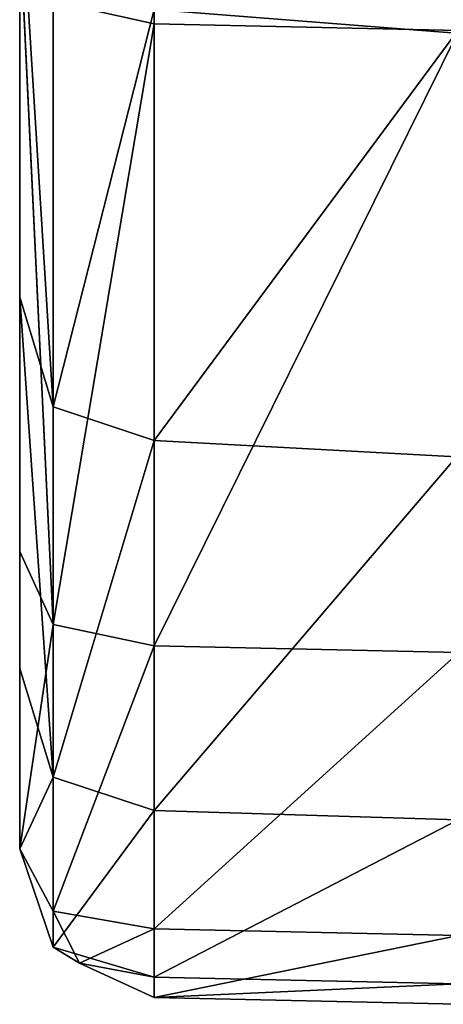
# Model space of a CAD drawing. Extents: x -3.19 to 3.17, y -1.53 to 1.52.
# Drawn here: x -3.19 to -3.18, y -1.35 to -1.33 of the extents above; entities that cross this region are included whole.
import ezdxf

# ---------------------------------------------------------------- set-up
doc = ezdxf.new("R2010")
doc.units = 0
doc.header["$LTSCALE"] = 0.0254
doc.layers.get('0').update_dxf_attribs({"color": 13, "linetype": 'CONTINUOUS'})

# ---------------------------------------------------------------- blocks, each defined once
blk = doc.blocks.new('PIANO3')
at = {"color": 0}
for p, q in [((-3.179511, 1.323437, 1.782261), (-3.188594, -1.327128, 1.782261)), ((-3.179511, 1.323437, 1.782261), (-3.188594, -1.327128, 1.782261)), ((-3.188594, 1.323378, 1.782261), (-3.188594, -1.327128, 1.782261)), ((-3.188594, 1.323378, 1.782261), (-3.188594, -1.327128, 1.782261)), ((-3.192231, -1.336261, 1.79276), (-3.192231, -1.309399, 1.806568)), ((-3.192231, -1.336261, 1.79276), (-3.192231, -1.309399, 1.806568)), ((-3.192231, -1.314873, 1.823596), (-3.192231, -1.334512, 1.806159)), ((-3.192231, -1.314873, 1.823596), (-3.192231, -1.334512, 1.806159)), ((-3.192231, -1.336261, 1.79276), (-3.192231, -1.319327, 1.792885)), ((-3.192231, -1.319327, 1.792885), (-3.192231, -1.341382, 1.785816)), ((-3.192231, -1.319327, 1.792885), (-3.192231, -1.341382, 1.785816)), ((-3.192231, -1.336261, 1.79276), (-3.192231, -1.319327, 1.792885)), ((-3.192231, -1.323009, 1.82344), (-3.191322, -1.337474, 1.805831)), ((-3.192231, -1.323009, 1.82344), (-3.191322, -1.337474, 1.805831)), ((-3.192231, -1.323009, 1.82344), (-3.192231, -1.334512, 1.806159)), ((-3.192231, -1.323009, 1.82344), (-3.192231, -1.334512, 1.806159)), ((-3.192231, -1.324484, 1.785899), (-3.192231, -1.341382, 1.785816)), ((-3.191322, -1.343354, 1.78315), (-3.192231, -1.324484, 1.785899)), ((-3.192231, -1.324484, 1.785899), (-3.192231, -1.341382, 1.785816)), ((-3.191322, -1.343354, 1.78315), (-3.192231, -1.324484, 1.785899)), ((-3.191322, -1.325874, 1.823276), (-3.191322, -1.337474, 1.805831)), ((-3.191322, -1.325874, 1.823276), (-3.191322, -1.337474, 1.805831)), ((-3.192231, -1.326239, 1.806481), (-3.192231, -1.336261, 1.79276)), ((-3.192231, -1.344542, 1.792371), (-3.192231, -1.326239, 1.806481)), ((-3.192231, -1.334512, 1.806159), (-3.192231, -1.326239, 1.806481)), ((-3.192231, -1.344542, 1.792371), (-3.192231, -1.326239, 1.806481)), ((-3.192231, -1.334512, 1.806159), (-3.192231, -1.326239, 1.806481)), ((-3.192231, -1.326239, 1.806481), (-3.192231, -1.336261, 1.79276)), ((-3.191322, -1.32653, 1.78317), (-3.188594, -1.327128, 1.782261)), ((-3.191322, -1.343354, 1.78315), (-3.191322, -1.32653, 1.78317)), ((-3.191322, -1.343354, 1.78315), (-3.191322, -1.32653, 1.78317)), ((-3.191322, -1.32653, 1.78317), (-3.188594, -1.327128, 1.782261)), ((-3.191322, -1.337474, 1.805831), (-3.188597, -1.326747, 1.823221)), ((-3.191322, -1.337474, 1.805831), (-3.188597, -1.326747, 1.823221)), ((-3.188597, -1.326747, 1.823221), (-3.180448, -1.327383, 1.82323)), ((-3.188597, -1.338378, 1.805721), (-3.188597, -1.326747, 1.823221)), ((-3.188597, -1.338378, 1.805721), (-3.188597, -1.326747, 1.823221)), ((-3.188597, -1.326747, 1.823221), (-3.180448, -1.327383, 1.82323)), ((-3.191322, -1.343354, 1.78315), (-3.188594, -1.327128, 1.782261)), ((-3.191322, -1.343354, 1.78315), (-3.188594, -1.327128, 1.782261)), ((-3.188594, -1.327128, 1.782261), (-3.180359, -1.32731, 1.782261)), ((-3.188594, -1.343927, 1.782261), (-3.188594, -1.327128, 1.782261)), ((-3.188594, -1.343927, 1.782261), (-3.188594, -1.327128, 1.782261)), ((-3.188594, -1.327128, 1.782261), (-3.180359, -1.32731, 1.782261)), ((-3.188594, -1.343927, 1.782261), (-3.180359, -1.32731, 1.782261)), ((-3.188594, -1.343927, 1.782261), (-3.180359, -1.32731, 1.782261)), ((-3.180448, -1.327383, 1.82323), (-3.188597, -1.338378, 1.805721)), ((-3.180448, -1.327383, 1.82323), (-3.188597, -1.338378, 1.805721)), ((-3.192231, -1.344542, 1.792371), (-3.192231, -1.334512, 1.806159)), ((-3.192231, -1.344542, 1.792371), (-3.192231, -1.334512, 1.806159)), ((-3.191325, -1.347477, 1.791981), (-3.192231, -1.334512, 1.806159)), ((-3.191322, -1.337474, 1.805831), (-3.192231, -1.334512, 1.806159)), ((-3.191325, -1.347477, 1.791981), (-3.192231, -1.334512, 1.806159)), ((-3.191322, -1.337474, 1.805831), (-3.192231, -1.334512, 1.806159)), ((-3.192231, -1.344542, 1.792371), (-3.192231, -1.336261, 1.79276)), ((-3.192231, -1.336261, 1.79276), (-3.192231, -1.341382, 1.785816)), ((-3.192231, -1.336261, 1.79276), (-3.192231, -1.341382, 1.785816)), ((-3.192231, -1.344542, 1.792371), (-3.192231, -1.336261, 1.79276)), ((-3.191322, -1.337474, 1.805831), (-3.191325, -1.347477, 1.791981)), ((-3.191322, -1.337474, 1.805831), (-3.191325, -1.347477, 1.791981)), ((-3.191322, -1.337474, 1.805831), (-3.188597, -1.338378, 1.805721)), ((-3.191322, -1.337474, 1.805831), (-3.188597, -1.338378, 1.805721)), ((-3.191325, -1.347477, 1.791981), (-3.188597, -1.338378, 1.805721)), ((-3.191325, -1.347477, 1.791981), (-3.188597, -1.338378, 1.805721)), ((-3.188597, -1.348372, 1.791851), (-3.188597, -1.338378, 1.805721)), ((-3.188597, -1.348372, 1.791851), (-3.188597, -1.338378, 1.805721)), ((-3.180423, -1.338826, 1.805722), (-3.188597, -1.338378, 1.805721)), ((-3.180423, -1.338826, 1.805722), (-3.188597, -1.338378, 1.805721)), ((-3.180423, -1.338826, 1.805722), (-3.188597, -1.348372, 1.791851)), ((-3.180423, -1.338826, 1.805722), (-3.188597, -1.348372, 1.791851)), ((-3.192231, -1.341382, 1.785816), (-3.192231, -1.344542, 1.792371)), ((-3.192231, -1.341382, 1.785816), (-3.192231, -1.344542, 1.792371)), ((-3.192231, -1.341382, 1.785816), (-3.192231, -1.349408, 1.785569)), ((-3.192231, -1.341382, 1.785816), (-3.192231, -1.349408, 1.785569)), ((-3.192231, -1.341382, 1.785816), (-3.191322, -1.343354, 1.78315)), ((-3.192231, -1.341382, 1.785816), (-3.191322, -1.343354, 1.78315)), ((-3.191322, -1.343354, 1.78315), (-3.192231, -1.349408, 1.785569)), ((-3.191322, -1.343354, 1.78315), (-3.192231, -1.349408, 1.785569)), ((-3.191322, -1.343354, 1.78315), (-3.191322, -1.35109, 1.783088)), ((-3.188594, -1.343927, 1.782261), (-3.191322, -1.343354, 1.78315)), ((-3.191322, -1.343354, 1.78315), (-3.191322, -1.35109, 1.783088)), ((-3.188594, -1.343927, 1.782261), (-3.191322, -1.343354, 1.78315)), ((-3.188594, -1.343927, 1.782261), (-3.191322, -1.35109, 1.783088)), ((-3.188594, -1.343927, 1.782261), (-3.191322, -1.35109, 1.783088)), ((-3.188594, -1.343927, 1.782261), (-3.188597, -1.351567, 1.782261)), ((-3.188594, -1.343927, 1.782261), (-3.188597, -1.351567, 1.782261)), ((-3.180364, -1.344111, 1.782261), (-3.188597, -1.351567, 1.782261)), ((-3.180364, -1.344111, 1.782261), (-3.188597, -1.351567, 1.782261)), ((-3.180364, -1.344111, 1.782261), (-3.188594, -1.343927, 1.782261)), ((-3.180364, -1.344111, 1.782261), (-3.188594, -1.343927, 1.782261)), ((-3.192231, -1.349408, 1.785569), (-3.192231, -1.344542, 1.792371)), ((-3.192231, -1.349408, 1.785569), (-3.192231, -1.344542, 1.792371)), ((-3.191325, -1.347477, 1.791981), (-3.192231, -1.344542, 1.792371)), ((-3.191325, -1.347477, 1.791981), (-3.192231, -1.344542, 1.792371)), ((-3.191325, -1.347477, 1.791981), (-3.192231, -1.349408, 1.785569)), ((-3.191325, -1.347477, 1.791981), (-3.192231, -1.349408, 1.785569)), ((-3.191325, -1.352068, 1.785323), (-3.191325, -1.347477, 1.791981)), ((-3.188597, -1.348372, 1.791851), (-3.191325, -1.347477, 1.791981)), ((-3.191325, -1.352068, 1.785323), (-3.191325, -1.347477, 1.791981)), ((-3.188597, -1.348372, 1.791851), (-3.191325, -1.347477, 1.791981)), ((-3.191325, -1.352068, 1.785323), (-3.188597, -1.348372, 1.791851)), ((-3.191325, -1.352068, 1.785323), (-3.188597, -1.348372, 1.791851)), ((-3.188597, -1.348372, 1.791851), (-3.188597, -1.352872, 1.785241)), ((-3.180385, -1.348623, 1.791852), (-3.188597, -1.348372, 1.791851)), ((-3.188597, -1.348372, 1.791851), (-3.188597, -1.352872, 1.785241)), ((-3.180385, -1.348623, 1.791852), (-3.188597, -1.348372, 1.791851)), ((-3.180385, -1.348623, 1.791852), (-3.188597, -1.352872, 1.785241)), ((-3.180385, -1.348623, 1.791852), (-3.188597, -1.352872, 1.785241)), ((-3.191322, -1.35109, 1.783088), (-3.192231, -1.349408, 1.785569)), ((-3.191322, -1.35109, 1.783088), (-3.192231, -1.349408, 1.785569)), ((-3.191325, -1.352068, 1.785323), (-3.192231, -1.349408, 1.785569)), ((-3.191325, -1.352068, 1.785323), (-3.192231, -1.349408, 1.785569)), ((-3.191325, -1.352068, 1.785323), (-3.191322, -1.35109, 1.783088)), ((-3.191325, -1.352068, 1.785323), (-3.191322, -1.35109, 1.783088)), ((-3.191322, -1.35109, 1.783088), (-3.190616, -1.352497, 1.783622)), ((-3.188597, -1.351567, 1.782261), (-3.191322, -1.35109, 1.783088)), ((-3.188597, -1.351567, 1.782261), (-3.191322, -1.35109, 1.783088)), ((-3.191322, -1.35109, 1.783088), (-3.190616, -1.352497, 1.783622)), ((-3.190616, -1.352497, 1.783622), (-3.188597, -1.351567, 1.782261)), ((-3.190616, -1.352497, 1.783622), (-3.188597, -1.351567, 1.782261)), ((-3.18037, -1.351751, 1.782261), (-3.188597, -1.351567, 1.782261)), ((-3.18037, -1.351751, 1.782261), (-3.188597, -1.351567, 1.782261)), ((-3.188597, -1.353423, 1.783006), (-3.188597, -1.351567, 1.782261)), ((-3.188597, -1.353423, 1.783006), (-3.188597, -1.351567, 1.782261)), ((-3.188597, -1.353423, 1.783006), (-3.18037, -1.351751, 1.782261)), ((-3.188597, -1.353423, 1.783006), (-3.18037, -1.351751, 1.782261)), ((-3.190616, -1.352497, 1.783622), (-3.191325, -1.352068, 1.785323)), ((-3.191325, -1.352068, 1.785323), (-3.188597, -1.352872, 1.785241)), ((-3.191325, -1.352068, 1.785323), (-3.188597, -1.352872, 1.785241)), ((-3.190616, -1.352497, 1.783622), (-3.191325, -1.352068, 1.785323)), ((-3.188597, -1.353423, 1.783006), (-3.190616, -1.352497, 1.783622)), ((-3.190616, -1.352497, 1.783622), (-3.188597, -1.352872, 1.785241)), ((-3.190616, -1.352497, 1.783622), (-3.188597, -1.352872, 1.785241)), ((-3.188597, -1.353423, 1.783006), (-3.190616, -1.352497, 1.783622)), ((-3.188597, -1.352872, 1.785241), (-3.188597, -1.353423, 1.783006)), ((-3.180372, -1.353058, 1.785242), (-3.188597, -1.352872, 1.785241)), ((-3.180372, -1.353058, 1.785242), (-3.188597, -1.352872, 1.785241)), ((-3.188597, -1.352872, 1.785241), (-3.188597, -1.353423, 1.783006)), ((-3.180372, -1.353058, 1.785242), (-3.188597, -1.353423, 1.783006)), ((-3.180372, -1.353058, 1.785242), (-3.188597, -1.353423, 1.783006)), ((-3.180372, -1.353608, 1.783006), (-3.188597, -1.353423, 1.783006)), ((-3.180372, -1.353608, 1.783006), (-3.188597, -1.353423, 1.783006))]:
    blk.add_line(p, q, dxfattribs=at)
at = {"color": 252}
mesh = blk.add_polyface(dxfattribs=at)
corners = [(-3.179511, 1.323437, 1.782261), (-3.188594, -1.327128, 1.782261), (-3.188594, 1.323378, 1.782261)]
mesh.append_faces([[corners[k] for k in face] for face in [(0, 1, 2)]], dxfattribs={"color": 252})
mesh = blk.add_polyface(dxfattribs=at)
corners = [(-3.179511, 1.323437, 1.782261), (-3.180359, -1.32731, 1.782261), (-3.188594, -1.327128, 1.782261)]
mesh.append_faces([[corners[k] for k in face] for face in [(0, 1, 2)]], dxfattribs={"color": 252})
mesh = blk.add_polyface(dxfattribs=at)
corners = [(-3.188594, -1.327128, 1.782261), (-3.191322, -1.32653, 1.78317), (-3.188594, 1.323378, 1.782261)]
mesh.append_faces([[corners[k] for k in face] for face in [(0, 1, 2)]], dxfattribs={"color": 252})
mesh = blk.add_polyface(dxfattribs=at)
corners = [(-3.192231, -1.309399, 1.806568), (-3.192231, -1.319327, 1.792885), (-3.192231, -1.336261, 1.79276)]
mesh.append_faces([[corners[k] for k in face] for face in [(0, 1, 2)]], dxfattribs={"color": 252})
mesh = blk.add_polyface(dxfattribs=at)
corners = [(-3.192231, -1.309399, 1.806568), (-3.192231, -1.336261, 1.79276), (-3.192231, -1.326239, 1.806481)]
mesh.append_faces([[corners[k] for k in face] for face in [(0, 1, 2)]], dxfattribs={"color": 252})
mesh = blk.add_polyface(dxfattribs=at)
corners = [(-3.192231, -1.314873, 1.823596), (-3.192231, -1.334512, 1.806159), (-3.192231, -1.323009, 1.82344)]
mesh.append_faces([[corners[k] for k in face] for face in [(0, 1, 2)]], dxfattribs={"color": 252})
mesh = blk.add_polyface(dxfattribs=at)
corners = [(-3.192231, -1.314873, 1.823596), (-3.192231, -1.326239, 1.806481), (-3.192231, -1.334512, 1.806159)]
mesh.append_faces([[corners[k] for k in face] for face in [(0, 1, 2)]], dxfattribs={"color": 252})
mesh = blk.add_polyface(dxfattribs=at)
corners = [(-3.180423, -1.318007, 1.840755), (-3.188597, -1.326747, 1.823221), (-3.180448, -1.327383, 1.82323)]
mesh.append_faces([[corners[k] for k in face] for face in [(0, 1, 2)]], dxfattribs={"color": 252})
mesh = blk.add_polyface(dxfattribs=at)
corners = [(-3.192231, -1.319327, 1.792885), (-3.192231, -1.341382, 1.785816), (-3.192231, -1.336261, 1.79276)]
mesh.append_faces([[corners[k] for k in face] for face in [(0, 1, 2)]], dxfattribs={"color": 252})
mesh = blk.add_polyface(dxfattribs=at)
corners = [(-3.192231, -1.319327, 1.792885), (-3.192231, -1.324484, 1.785899), (-3.192231, -1.341382, 1.785816)]
mesh.append_faces([[corners[k] for k in face] for face in [(0, 1, 2)]], dxfattribs={"color": 252})
mesh = blk.add_polyface(dxfattribs=at)
corners = [(-3.192231, -1.323009, 1.82344), (-3.191322, -1.337474, 1.805831), (-3.191322, -1.325874, 1.823276)]
mesh.append_faces([[corners[k] for k in face] for face in [(0, 1, 2)]], dxfattribs={"color": 252})
mesh = blk.add_polyface(dxfattribs=at)
corners = [(-3.192231, -1.323009, 1.82344), (-3.192231, -1.334512, 1.806159), (-3.191322, -1.337474, 1.805831)]
mesh.append_faces([[corners[k] for k in face] for face in [(0, 1, 2)]], dxfattribs={"color": 252})
mesh = blk.add_polyface(dxfattribs=at)
corners = [(-3.192231, -1.324484, 1.785899), (-3.191322, -1.32653, 1.78317), (-3.191322, -1.343354, 1.78315)]
mesh.append_faces([[corners[k] for k in face] for face in [(0, 1, 2)]], dxfattribs={"color": 252})
mesh = blk.add_polyface(dxfattribs=at)
corners = [(-3.192231, -1.324484, 1.785899), (-3.191322, -1.343354, 1.78315), (-3.192231, -1.341382, 1.785816)]
mesh.append_faces([[corners[k] for k in face] for face in [(0, 1, 2)]], dxfattribs={"color": 252})
mesh = blk.add_polyface(dxfattribs=at)
corners = [(-3.191322, -1.325874, 1.823276), (-3.191322, -1.337474, 1.805831), (-3.188597, -1.326747, 1.823221)]
mesh.append_faces([[corners[k] for k in face] for face in [(0, 1, 2)]], dxfattribs={"color": 252})
mesh = blk.add_polyface(dxfattribs=at)
corners = [(-3.192231, -1.326239, 1.806481), (-3.192231, -1.336261, 1.79276), (-3.192231, -1.344542, 1.792371)]
mesh.append_faces([[corners[k] for k in face] for face in [(0, 1, 2)]], dxfattribs={"color": 252})
mesh = blk.add_polyface(dxfattribs=at)
corners = [(-3.192231, -1.326239, 1.806481), (-3.192231, -1.344542, 1.792371), (-3.192231, -1.334512, 1.806159)]
mesh.append_faces([[corners[k] for k in face] for face in [(0, 1, 2)]], dxfattribs={"color": 252})
mesh = blk.add_polyface(dxfattribs=at)
corners = [(-3.188594, -1.327128, 1.782261), (-3.191322, -1.343354, 1.78315), (-3.191322, -1.32653, 1.78317)]
mesh.append_faces([[corners[k] for k in face] for face in [(0, 1, 2)]], dxfattribs={"color": 252})
mesh = blk.add_polyface(dxfattribs=at)
corners = [(-3.188597, -1.326747, 1.823221), (-3.191322, -1.337474, 1.805831), (-3.188597, -1.338378, 1.805721)]
mesh.append_faces([[corners[k] for k in face] for face in [(0, 1, 2)]], dxfattribs={"color": 252})
mesh = blk.add_polyface(dxfattribs=at)
corners = [(-3.180448, -1.327383, 1.82323), (-3.188597, -1.326747, 1.823221), (-3.188597, -1.338378, 1.805721)]
mesh.append_faces([[corners[k] for k in face] for face in [(0, 1, 2)]], dxfattribs={"color": 252})
mesh = blk.add_polyface(dxfattribs=at)
corners = [(-3.188594, -1.343927, 1.782261), (-3.191322, -1.343354, 1.78315), (-3.188594, -1.327128, 1.782261)]
mesh.append_faces([[corners[k] for k in face] for face in [(0, 1, 2)]], dxfattribs={"color": 252})
mesh = blk.add_polyface(dxfattribs=at)
corners = [(-3.180359, -1.32731, 1.782261), (-3.188594, -1.343927, 1.782261), (-3.188594, -1.327128, 1.782261)]
mesh.append_faces([[corners[k] for k in face] for face in [(0, 1, 2)]], dxfattribs={"color": 252})
mesh = blk.add_polyface(dxfattribs=at)
corners = [(-3.180359, -1.32731, 1.782261), (-3.180364, -1.344111, 1.782261), (-3.188594, -1.343927, 1.782261)]
mesh.append_faces([[corners[k] for k in face] for face in [(0, 1, 2)]], dxfattribs={"color": 252})
mesh = blk.add_polyface(dxfattribs=at)
corners = [(-3.180448, -1.327383, 1.82323), (-3.188597, -1.338378, 1.805721), (-3.180423, -1.338826, 1.805722)]
mesh.append_faces([[corners[k] for k in face] for face in [(0, 1, 2)]], dxfattribs={"color": 252})
mesh = blk.add_polyface(dxfattribs=at)
corners = [(-3.192231, -1.334512, 1.806159), (-3.192231, -1.344542, 1.792371), (-3.191325, -1.347477, 1.791981)]
mesh.append_faces([[corners[k] for k in face] for face in [(0, 1, 2)]], dxfattribs={"color": 252})
mesh = blk.add_polyface(dxfattribs=at)
corners = [(-3.192231, -1.334512, 1.806159), (-3.191325, -1.347477, 1.791981), (-3.191322, -1.337474, 1.805831)]
mesh.append_faces([[corners[k] for k in face] for face in [(0, 1, 2)]], dxfattribs={"color": 252})
mesh = blk.add_polyface(dxfattribs=at)
corners = [(-3.192231, -1.336261, 1.79276), (-3.192231, -1.341382, 1.785816), (-3.192231, -1.344542, 1.792371)]
mesh.append_faces([[corners[k] for k in face] for face in [(0, 1, 2)]], dxfattribs={"color": 252})
mesh = blk.add_polyface(dxfattribs=at)
corners = [(-3.191322, -1.337474, 1.805831), (-3.191325, -1.347477, 1.791981), (-3.188597, -1.338378, 1.805721)]
mesh.append_faces([[corners[k] for k in face] for face in [(0, 1, 2)]], dxfattribs={"color": 252})
mesh = blk.add_polyface(dxfattribs=at)
corners = [(-3.188597, -1.338378, 1.805721), (-3.191325, -1.347477, 1.791981), (-3.188597, -1.348372, 1.791851)]
mesh.append_faces([[corners[k] for k in face] for face in [(0, 1, 2)]], dxfattribs={"color": 252})
mesh = blk.add_polyface(dxfattribs=at)
corners = [(-3.180423, -1.338826, 1.805722), (-3.188597, -1.338378, 1.805721), (-3.188597, -1.348372, 1.791851)]
mesh.append_faces([[corners[k] for k in face] for face in [(0, 1, 2)]], dxfattribs={"color": 252})
mesh = blk.add_polyface(dxfattribs=at)
corners = [(-3.180423, -1.338826, 1.805722), (-3.188597, -1.348372, 1.791851), (-3.180385, -1.348623, 1.791852)]
mesh.append_faces([[corners[k] for k in face] for face in [(0, 1, 2)]], dxfattribs={"color": 252})
mesh = blk.add_polyface(dxfattribs=at)
corners = [(-3.192231, -1.341382, 1.785816), (-3.192231, -1.349408, 1.785569), (-3.192231, -1.344542, 1.792371)]
mesh.append_faces([[corners[k] for k in face] for face in [(0, 1, 2)]], dxfattribs={"color": 252})
mesh = blk.add_polyface(dxfattribs=at)
corners = [(-3.192231, -1.341382, 1.785816), (-3.191322, -1.343354, 1.78315), (-3.192231, -1.349408, 1.785569)]
mesh.append_faces([[corners[k] for k in face] for face in [(0, 1, 2)]], dxfattribs={"color": 252})
mesh = blk.add_polyface(dxfattribs=at)
corners = [(-3.191322, -1.343354, 1.78315), (-3.191322, -1.35109, 1.783088), (-3.192231, -1.349408, 1.785569)]
mesh.append_faces([[corners[k] for k in face] for face in [(0, 1, 2)]], dxfattribs={"color": 252})
mesh = blk.add_polyface(dxfattribs=at)
corners = [(-3.188594, -1.343927, 1.782261), (-3.191322, -1.35109, 1.783088), (-3.191322, -1.343354, 1.78315)]
mesh.append_faces([[corners[k] for k in face] for face in [(0, 1, 2)]], dxfattribs={"color": 252})
mesh = blk.add_polyface(dxfattribs=at)
corners = [(-3.188594, -1.343927, 1.782261), (-3.188597, -1.351567, 1.782261), (-3.191322, -1.35109, 1.783088)]
mesh.append_faces([[corners[k] for k in face] for face in [(0, 1, 2)]], dxfattribs={"color": 252})
mesh = blk.add_polyface(dxfattribs=at)
corners = [(-3.180364, -1.344111, 1.782261), (-3.188597, -1.351567, 1.782261), (-3.188594, -1.343927, 1.782261)]
mesh.append_faces([[corners[k] for k in face] for face in [(0, 1, 2)]], dxfattribs={"color": 252})
mesh = blk.add_polyface(dxfattribs=at)
corners = [(-3.180364, -1.344111, 1.782261), (-3.18037, -1.351751, 1.782261), (-3.188597, -1.351567, 1.782261)]
mesh.append_faces([[corners[k] for k in face] for face in [(0, 1, 2)]], dxfattribs={"color": 252})
mesh = blk.add_polyface(dxfattribs=at)
corners = [(-3.192231, -1.344542, 1.792371), (-3.192231, -1.349408, 1.785569), (-3.191325, -1.347477, 1.791981)]
mesh.append_faces([[corners[k] for k in face] for face in [(0, 1, 2)]], dxfattribs={"color": 252})
mesh = blk.add_polyface(dxfattribs=at)
corners = [(-3.191325, -1.347477, 1.791981), (-3.192231, -1.349408, 1.785569), (-3.191325, -1.352068, 1.785323)]
mesh.append_faces([[corners[k] for k in face] for face in [(0, 1, 2)]], dxfattribs={"color": 252})
mesh = blk.add_polyface(dxfattribs=at)
corners = [(-3.191325, -1.347477, 1.791981), (-3.191325, -1.352068, 1.785323), (-3.188597, -1.348372, 1.791851)]
mesh.append_faces([[corners[k] for k in face] for face in [(0, 1, 2)]], dxfattribs={"color": 252})
mesh = blk.add_polyface(dxfattribs=at)
corners = [(-3.188597, -1.348372, 1.791851), (-3.191325, -1.352068, 1.785323), (-3.188597, -1.352872, 1.785241)]
mesh.append_faces([[corners[k] for k in face] for face in [(0, 1, 2)]], dxfattribs={"color": 252})
mesh = blk.add_polyface(dxfattribs=at)
corners = [(-3.180385, -1.348623, 1.791852), (-3.188597, -1.348372, 1.791851), (-3.188597, -1.352872, 1.785241)]
mesh.append_faces([[corners[k] for k in face] for face in [(0, 1, 2)]], dxfattribs={"color": 252})
mesh = blk.add_polyface(dxfattribs=at)
corners = [(-3.180385, -1.348623, 1.791852), (-3.188597, -1.352872, 1.785241), (-3.180372, -1.353058, 1.785242)]
mesh.append_faces([[corners[k] for k in face] for face in [(0, 1, 2)]], dxfattribs={"color": 252})
mesh = blk.add_polyface(dxfattribs=at)
corners = [(-3.192231, -1.349408, 1.785569), (-3.191322, -1.35109, 1.783088), (-3.191325, -1.352068, 1.785323)]
mesh.append_faces([[corners[k] for k in face] for face in [(0, 1, 2)]], dxfattribs={"color": 252})
mesh = blk.add_polyface(dxfattribs=at)
corners = [(-3.191322, -1.35109, 1.783088), (-3.190616, -1.352497, 1.783622), (-3.191325, -1.352068, 1.785323)]
mesh.append_faces([[corners[k] for k in face] for face in [(0, 1, 2)]], dxfattribs={"color": 252})
mesh = blk.add_polyface(dxfattribs=at)
corners = [(-3.188597, -1.351567, 1.782261), (-3.190616, -1.352497, 1.783622), (-3.191322, -1.35109, 1.783088)]
mesh.append_faces([[corners[k] for k in face] for face in [(0, 1, 2)]], dxfattribs={"color": 252})
mesh = blk.add_polyface(dxfattribs=at)
corners = [(-3.188597, -1.353423, 1.783006), (-3.190616, -1.352497, 1.783622), (-3.188597, -1.351567, 1.782261)]
mesh.append_faces([[corners[k] for k in face] for face in [(0, 1, 2)]], dxfattribs={"color": 252})
mesh = blk.add_polyface(dxfattribs=at)
corners = [(-3.18037, -1.351751, 1.782261), (-3.188597, -1.353423, 1.783006), (-3.188597, -1.351567, 1.782261)]
mesh.append_faces([[corners[k] for k in face] for face in [(0, 1, 2)]], dxfattribs={"color": 252})
mesh = blk.add_polyface(dxfattribs=at)
corners = [(-3.18037, -1.351751, 1.782261), (-3.180372, -1.353608, 1.783006), (-3.188597, -1.353423, 1.783006)]
mesh.append_faces([[corners[k] for k in face] for face in [(0, 1, 2)]], dxfattribs={"color": 252})
mesh = blk.add_polyface(dxfattribs=at)
corners = [(-3.191325, -1.352068, 1.785323), (-3.190616, -1.352497, 1.783622), (-3.188597, -1.352872, 1.785241)]
mesh.append_faces([[corners[k] for k in face] for face in [(0, 1, 2)]], dxfattribs={"color": 252})
mesh = blk.add_polyface(dxfattribs=at)
corners = [(-3.188597, -1.352872, 1.785241), (-3.190616, -1.352497, 1.783622), (-3.188597, -1.353423, 1.783006)]
mesh.append_faces([[corners[k] for k in face] for face in [(0, 1, 2)]], dxfattribs={"color": 252})
mesh = blk.add_polyface(dxfattribs=at)
corners = [(-3.180372, -1.353058, 1.785242), (-3.188597, -1.352872, 1.785241), (-3.188597, -1.353423, 1.783006)]
mesh.append_faces([[corners[k] for k in face] for face in [(0, 1, 2)]], dxfattribs={"color": 252})
mesh = blk.add_polyface(dxfattribs=at)
corners = [(-3.180372, -1.353058, 1.785242), (-3.188597, -1.353423, 1.783006), (-3.180372, -1.353608, 1.783006)]
mesh.append_faces([[corners[k] for k in face] for face in [(0, 1, 2)]], dxfattribs={"color": 252})
blk = doc.blocks.new('SKPFC36')
at = {"color": 0}
blk.add_blockref('PIANO3', (0, 0), dxfattribs=at)

msp = doc.modelspace()

# ---------------------------------------------------------------- block references
at = {"color": 0}
msp.add_blockref('SKPFC36', (0, 0), dxfattribs=at)

doc.saveas('drawing.dxf')
